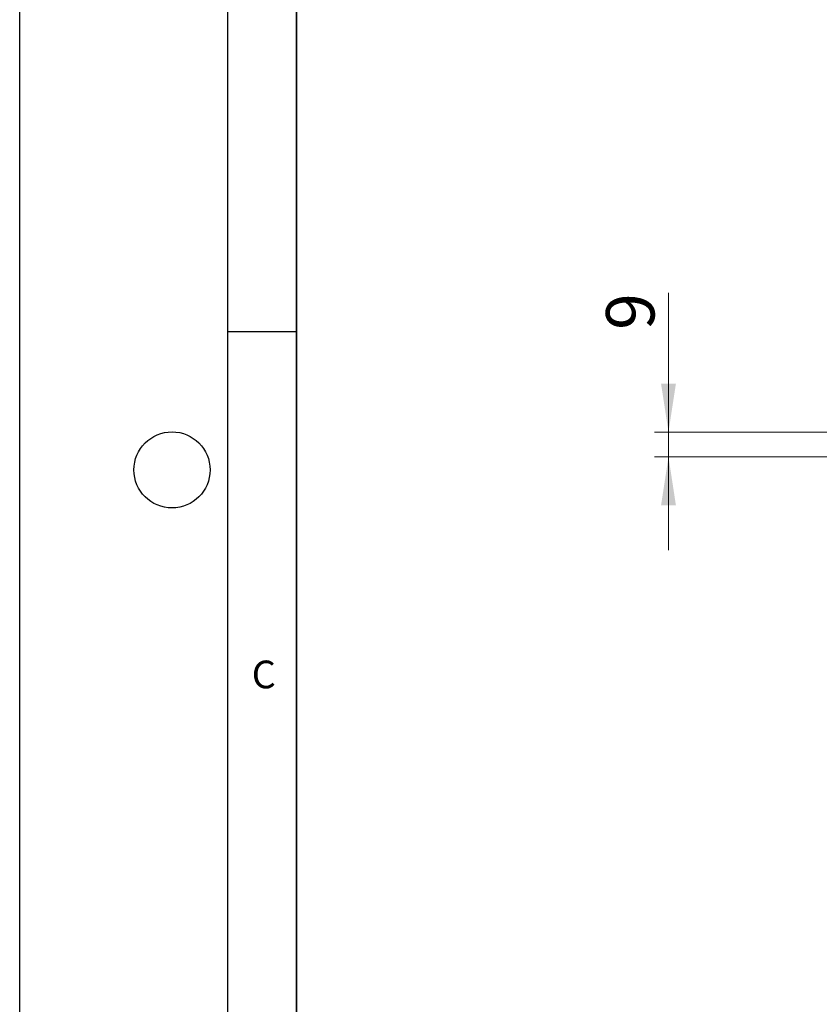
# Model space of a CAD drawing. Units: millimetres. Extents: x 0 to 420, y 0 to 297.
# Drawn here: x 0 to 58, y 150 to 221 of the extents above; entities that cross this region are included whole.
import ezdxf

# ---------------------------------------------------------------- set-up
doc = ezdxf.new("R2010")
doc.units = ezdxf.units.MM
doc.layers.add('LINIEN-DICK', color=7, linetype='Continuous', lineweight=35)
doc.layers.add('LINIEN-DÜNN', color=7, linetype='Continuous')
doc.layers.add('VORLAGE_TEXT', color=7, linetype='Continuous')
doc.styles.add('SLDTEXTSTYLE0', font='TXT', dxfattribs={"width": 0.605})
doc.dimstyles.new('SLDDIMSTYLE0', dxfattribs={"dimtxt": 3.5, "dimasz": 3.5, "dimexe": 0, "dimexo": 0.0625, "dimgap": 0.875, "dimtad": 1, "dimlfac": 5, "dimrnd": 1e-09, "dimzin": 12, "dimdsep": 46, "dimtxsty": 'SLDTEXTSTYLE0', "dimsah": 1, "dimcen": 0.09, "dimadec": 0, "dimazin": 3, "dimtfac": 1, "dimtdec": 3, "dimtmove": 0, "dimatfit": 0, "dimfxl": 1, "dimfrac": 2, "dimtolj": 1, "dimtzin": 12, "dimarcsym": 0})

# ---------------------------------------------------------------- blocks, each defined once
blk = doc.blocks.new('_D')
at = {"color": 7, "linetype": 'Continuous', "lineweight": 18}
for p, q in [((46.853, 191.236), (46.853, 201.288)), ((62.293, 191.236), (45.853, 191.236)), ((46.853, 189.436), (46.853, 191.236)), ((62.293, 189.436), (45.853, 189.436)), ((46.853, 189.436), (46.853, 182.705))]:
    blk.add_line(p, q, dxfattribs=at)
for points in [[(46.853, 191.236), (47.391, 194.736), (46.314, 194.736)], [(46.853, 189.436), (46.314, 185.936), (47.391, 185.936)]]:
    blk.add_solid(points, dxfattribs=at)
at = {"color": 7, "linetype": 'Continuous', "lineweight": 18, "insert": (42.341, 198.614), "char_height": 3.5, "attachment_point": 1, "rotation": 90, "style": 'SLDTEXTSTYLE0'}
blk.add_mtext('9', dxfattribs=at)

msp = doc.modelspace()

# ---------------------------------------------------------------- linework, layer by layer
at = {"layer": 'LINIEN-DICK'}
msp.add_line((20, 287), (20, 10), dxfattribs=at)
at = {"layer": 'LINIEN-DÜNN'}
for p, q in [((0, 0), (0, 297)), ((15, 292), (15, 5)), ((15, 198.5), (20, 198.5))]:
    msp.add_line(p, q, dxfattribs=at)
msp.add_circle((11, 188.5), 2.75, dxfattribs=at)

# ---------------------------------------------------------------- texts
at = {"layer": 'VORLAGE_TEXT', "insert": (17.6275, 174.7262), "char_height": 2, "attachment_point": 2, "style": 'SLDTEXTSTYLE0'}
msp.add_mtext('C', dxfattribs=at)

# ---------------------------------------------------------------- dimensions: what is measured, and where the dimension line sits
at = {"color": 7, "linetype": 'Continuous', "lineweight": 18}
dim = msp.add_linear_dim(base=(46.8528, 191.2362), p1=(62.3929, 189.4362), p2=(62.3929, 191.2362), angle=90, dimstyle='SLDDIMSTYLE0', dxfattribs=at)
dim.commit()
dim.dimension.update_dxf_attribs({"geometry": '_D', "text_midpoint": (46.8528, 199.9509), "dimtype": 160})

doc.saveas('drawing.dxf')
